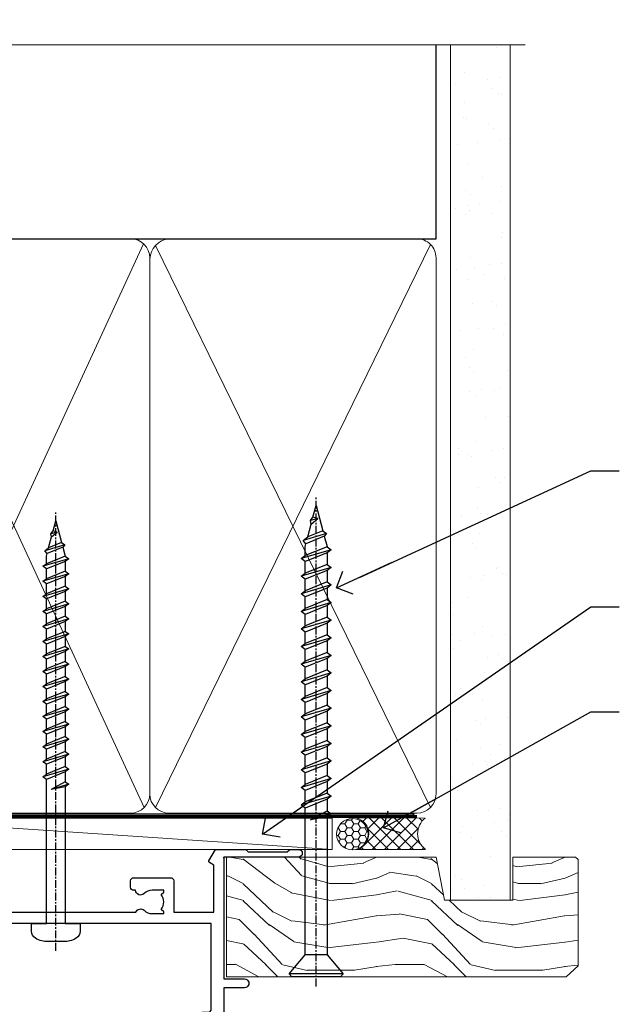
# Model space of a CAD drawing. Units: millimetres. Extents: x -19 to 388919, y -1009 to 1143.
# Drawn here: x 1403 to 1497, y 986 to 1143 of the extents above; entities that cross this region are included whole.
import ezdxf
from ezdxf import colors
from ezdxf.entities.mleader import LeaderData, LeaderLine
from ezdxf.math import Vec2, Vec3

# ---------------------------------------------------------------- set-up
doc = ezdxf.new("R2010")
doc.units = ezdxf.units.MM
doc.linetypes.add('CENTER', pattern=[2, 1.25, -0.25, 0.25, -0.25])
doc.linetypes.add('Dashed', pattern=[564.4444465637206, 282.2222232818604, -282.2222232818602])
doc.layers.add('Aluminium Systems Ltd Joinery Detail', color=7, linetype='Continuous')
doc.layers.add('Aluminium Systems Ltd Notes', color=7, linetype='Continuous')
doc.styles.get("Standard").update_dxf_attribs({"font": 'arial.ttf'})

# ---------------------------------------------------------------- blocks, each defined once
blk = doc.blocks.new('_Open90')
at = {"color": 0, "linetype": 'ByBlock', "lineweight": -2}
for p, q in [((-0.5, 0.5), (0, 0)), ((0, 0), (-2.439666651745029, 0)), ((0, 0), (-0.5, -0.5))]:
    blk.add_line(p, q, dxfattribs=at)
blk = doc.blocks.new('WS10G75Csk')
at = {"linetype": 'CENTER'}
blk.add_line((-3.552713678800501e-15, 1.5), (8.063310919100374e-14, -76.5), dxfattribs=at)
for p, q in [((-4.299999999999986, -0.5), (4.299999999999979, -0.5)), ((-1.750000000000004, -3.538971661115241), (1.749999999999996, -3.538971661115241)), ((-2.399999999999782, -25.95520833333329), (0.8749999999999964, -25.00000000000001)), ((-2.399999999999782, -28.75520833333327), (2.400000000000201, -27.35520833333327)), ((-1.750000000000259, -28.27054350069149), (1.750000000000139, -26.87054350069101)), ((-1.749999999999321, -29.23987316597536), (1.750000000000139, -27.83987316597526)), ((-1.750000000000259, -31.07054350069149), (1.750000000000139, -29.67054350069101)), ((-2.399999999999782, -31.55520833333327), (2.400000000000201, -30.15520833333326)), ((-1.74999999999935, -32.03987316597536), (1.750000000000139, -30.63987316597526)), ((-1.750000000000259, -33.87054350069147), (1.750000000000139, -32.47054350069099)), ((-2.39999999999981, -34.35520833333325), (2.400000000000201, -32.95520833333325)), ((-1.74999999999935, -34.83987316597534), (1.750000000000139, -33.43987316597524)), ((-2.399999999999611, -37.15520833333319), (2.400000000000372, -35.75520833333319)), ((-1.750000000000089, -36.67054350069141), (1.750000000000309, -35.27054350069093)), ((-1.749999999999179, -37.63987316597528), (1.750000000000309, -36.23987316597518)), ((-2.399999999999611, -39.95520833333318), (2.400000000000372, -38.55520833333317)), ((-1.750000000000089, -39.47054350069139), (1.750000000000309, -38.07054350069092)), ((-1.749999999999179, -40.43987316597526), (1.750000000000309, -39.03987316597517)), ((-2.399999999999441, -42.75520833333312), (2.400000000000542, -41.35520833333311)), ((-1.749999999999918, -42.27054350069133), (1.75000000000048, -40.87054350069086)), ((-1.74999999999898, -43.2398731659752), (1.75000000000048, -41.83987316597511)), ((-1.749999999999918, -45.07054350069133), (1.75000000000048, -43.67054350069085)), ((-2.399999999999441, -45.55520833333311), (2.400000000000542, -44.15520833333311)), ((-1.749999999999009, -46.0398731659752), (1.75000000000048, -44.6398731659751)), ((-2.399999999999469, -48.3552083333331), (2.400000000000542, -46.95520833333309)), ((-1.749999999999918, -47.87054350069131), (1.75000000000048, -46.47054350069084)), ((-1.749999999999009, -48.83987316597518), (1.75000000000048, -47.43987316597509)), ((-2.39999999999927, -51.15520833333304), (2.400000000000713, -49.75520833333303)), ((-1.749999999999748, -50.67054350069125), (1.75000000000065, -49.27054350069078)), ((-1.749999999998838, -51.63987316597512), (1.75000000000065, -50.23987316597503)), ((-2.39999999999927, -53.95520833333302), (2.400000000000713, -52.55520833333301)), ((-1.749999999999748, -53.47054350069124), (1.75000000000065, -52.07054350069076)), ((-1.749999999998838, -54.43987316597511), (1.75000000000065, -53.03987316597501)), ((-2.3999999999991, -56.75520833333294), (2.400000000000912, -55.35520833333294)), ((-1.749999999999549, -56.27054350069116), (1.750000000000849, -54.87054350069069)), ((-1.749999999998639, -57.23987316597503), (1.750000000000821, -55.83987316597494)), ((-1.749999999999577, -59.07054350069116), (1.750000000000821, -57.67054350069068)), ((-2.3999999999991, -59.55520833333294), (2.400000000000883, -58.15520833333294)), ((-1.749999999998639, -60.03987316597503), (1.750000000000821, -58.63987316597493)), ((-2.3999999999991, -62.35520833333293), (2.400000000000883, -60.95520833333292)), ((-1.749999999999577, -61.87054350069114), (1.750000000000821, -60.47054350069067)), ((-1.749999999998668, -62.83987316597501), (1.750000000000821, -61.43987316597492)), ((-2.399999999998929, -65.15520833333287), (2.400000000001054, -63.75520833333286)), ((-1.749999999999378, -64.67054350069108), (1.750000000000991, -63.27054350069061)), ((-1.749999999998469, -65.63987316597496), (1.750000000000991, -64.23987316597486)), ((-2.399999999998929, -67.95520833333285), (2.400000000001054, -66.55520833333284)), ((-1.749999999999378, -67.47054350069106), (1.750000000000991, -66.07054350069059)), ((-1.749999999998469, -68.43987316597494), (1.750000000000991, -67.03987316597484)), ((-1.313985900019194, -70.09613786069895), (1.629463898622472, -68.918757941242)), ((-1.668317768355625, -70.54180101577019), (2.077115195077166, -69.44938306810228)), ((-1.079397868451739, -70.9716323133562), (1.338553068846888, -70.00445193843652)), ((-0.2665186709056435, -72.93294294568062), (0.9009437932724573, -72.59243306029533))]:
    blk.add_line(p, q)
blk.add_lwpolyline([(-1.079397868451739, -70.9716323133562), (-1.668317768355625, -70.54180101577019), (-1.313985900019194, -70.09613786069895), (-1.749999999998497, -68.46891108675973), (-1.749999999998497, -68.43987316597473), (-2.39999999999856, -67.95520833333273), (-1.749999999998725, -67.47054350069067), (-1.749999999998668, -65.63987316597479), (-2.39999999999873, -65.15520833333281), (-1.749999999998895, -64.67054350069073), (-1.749999999998668, -62.83987316597479), (-2.39999999999873, -62.35520833333281), (-1.749999999998895, -61.87054350069074), (-1.749999999998838, -60.03987316597487), (-2.399999999998929, -59.55520833333289), (-1.749999999999094, -59.07054350069082), (-1.749999999998838, -57.23987316597488), (-2.399999999998929, -56.75520833333289), (-1.749999999999094, -56.27054350069082), (-1.749999999999009, -54.43987316597494), (-2.3999999999991, -53.95520833333296), (-1.749999999999265, -53.47054350069089), (-1.749999999999009, -51.63987316597496), (-2.3999999999991, -51.15520833333296), (-1.749999999999265, -50.6705435006909), (-1.749999999999208, -48.83987316597502), (-2.39999999999927, -48.35520833333304), (-1.749999999999435, -47.87054350069097), (-1.749999999999179, -46.03987316597503), (-2.39999999999927, -45.55520833333304), (-1.749999999999464, -45.07054350069097), (-1.749999999999378, -43.2398731659751), (-2.399999999999441, -42.75520833333312), (-1.749999999999634, -42.27054350069105), (-1.749999999999378, -40.43987316597511), (-2.399999999999441, -39.95520833333312), (-1.749999999999634, -39.47054350069105), (-1.749999999999577, -37.63987316597517), (-2.399999999999611, -37.15520833333319), (-1.749999999999805, -36.67054350069112), (-1.749999999999549, -34.83987316597518), (-2.399999999999611, -34.3552083333332), (-1.749999999999805, -33.87054350069113), (-1.749999999999748, -32.03987316597525), (-2.399999999999782, -31.55520833333327), (-1.749999999999975, -31.07054350069119), (-1.749999999999748, -29.23987316597525), (-2.399999999999782, -28.75520833333327), (-1.749999999999975, -28.2705435006912), (-1.749999999999719, -26.43987316597527), (-2.399999999999782, -25.95520833333329), (-1.749999999999975, -25.47054350069122), (-1.750000000000004, -3.538971661115241), (-4.299999999999986, -0.5), (-3.880450184411362, 0), (3.880450184411355, 0), (4.299999999999979, -0.5), (1.749999999999996, -3.538971661115241), (1.749999999999968, -26.87054350069107), (2.400000000000031, -27.35520833333332), (1.749999999999968, -27.83987316597531), (1.750000000000139, -29.67054350069101), (2.400000000000201, -30.15520833333326), (1.750000000000139, -30.63987316597525), (1.750000000000139, -32.47054350069099), (2.400000000000201, -32.95520833333325), (1.750000000000139, -33.43987316597524), (1.750000000000309, -35.27054350069094), (2.400000000000372, -35.75520833333319), (1.750000000000309, -36.23987316597518), (1.750000000000309, -38.07054350069092), (2.400000000000372, -38.55520833333317), (1.750000000000309, -39.03987316597516), (1.75000000000048, -40.87054350069086), (2.400000000000542, -41.35520833333311), (1.75000000000048, -41.83987316597511), (1.75000000000048, -43.67054350069084), (2.400000000000542, -44.15520833333309), (1.75000000000048, -44.63987316597508), (1.75000000000065, -46.47054350069079), (2.400000000000713, -46.95520833333303), (1.75000000000065, -47.43987316597503), (1.75000000000065, -49.27054350069076), (2.400000000000713, -49.75520833333302), (1.75000000000065, -50.23987316597501), (1.750000000000849, -52.07054350069072), (2.400000000000912, -52.55520833333296), (1.750000000000849, -53.03987316597495), (1.750000000000849, -54.87054350069069), (2.400000000000912, -55.35520833333294), (1.750000000000849, -55.83987316597494), (1.75000000000102, -57.67054350069064), (2.400000000001082, -58.15520833333288), (1.75000000000102, -58.63987316597488), (1.75000000000102, -60.47054350069061), (2.400000000001082, -60.95520833333286), (1.75000000000102, -61.43987316597484), (1.75000000000119, -63.27054350069055), (2.400000000001253, -63.7552083333328), (1.75000000000119, -64.2398731659748), (1.75000000000119, -66.07054350069053), (2.400000000001253, -66.55520833333279), (1.75000000000119, -67.03987316597478), (1.750000000001332, -68.46891108674984), (1.629463898622472, -68.918757941242), (2.077115195077166, -69.44938306810228), (1.338553068846888, -70.00445193843652), (0.7891405777295937, -72.05488726959922), (0.9009437932724573, -72.59243306029532), (0.4982297479540101, -73.14058126679373), (8.171241461241152e-14, -75.00000000000001)], close=True)
for points in [[(-1.749999999999975, -25.47054350069122), (0.874999999999968, -25.00000000000001), (-1.749999999999719, -26.43987316597527)], [(0.7891405777295937, -72.05488726959922), (-0.2665186709056435, -72.93294294568062), (0.4982297479540101, -73.14058126679373)]]:
    blk.add_lwpolyline(points)
blk = doc.blocks.new('Bevel Back Weatherboard CC AL40 Liner Slider')
at = {"layer": 'Aluminium Systems Ltd Joinery Detail', "lineweight": 5}
h = blk.add_hatch(dxfattribs=at)
h.set_pattern_fill('HONEY', color=256, scale=0.2211125000000359, angle=360, style=0)
h.set_pattern_definition([(0, (-460.8366169564338, -268.0206221862529), (1.053048281250171, 0.6079775633750983), [0.7020321875001139, -1.404064375000228]), (120, (-460.8366169564338, -268.0206221862529), (-1.053048155438884, 0.6079777812866397), [0.7020321875001005, -1.404064375000201]), (59.99999999999994, (-460.8366169564338, -268.0206221862529), (1.258112869470804e-07, 1.215955344661738), [-1.404064375000228, 0.7020321875001139])])
edge = h.paths.add_edge_path()
edge.add_arc((53.72770724074257, 2.930979210762189), 2.5, 180.0000000000001, 360.00000000000006, ccw=False)
edge.add_arc((53.72770724074257, 2.930979210762189), 2.5, 0, 180.0000000000001, ccw=False)
h = blk.add_hatch(dxfattribs=at)
h.set_pattern_fill('NET', color=256, scale=0.4422249999999999, angle=225, style=0)
h.set_pattern_definition([(315, (-1828.295868409686, 4373.742375906605), (-0.9928234407849511, -0.9928234407849515), []), (225, (-1828.295868409686, 4373.742375906605), (-0.9928234407849515, 0.9928234407849511), [])])
edge = h.paths.add_edge_path()
edge.add_line((65.32751122166815, 5.494285773620732), (54.5845744018909, 5.500840232527707))
edge.add_arc((53.7481758750057, 3.035978274642957), 2.602903564714436, 283.05461229937526, 431.25644836746125, ccw=False)
edge.add_line((54.33611891726036, 0.5003462141369255), (65.37212678644869, 0.5003462141369255))
edge.add_arc((67.27627291431168, 3.014526820763194), 3.153866927914105, 128.1626499734255, 232.8610770962096, ccw=False)
h = blk.add_hatch(dxfattribs=at)
h.set_pattern_fill('WOOD-3', color=256, scale=97.5, angle=30, style=0, pattern_type=2)
h.set_pattern_definition([(4.763599999999855, (1699.192061828628, -7279.951223825287), (-330.0000283895876, -29.99974597983758), [3.612479999999934, -357.6353699999937]), (348.6901, (1702.792061828627, -7279.651223825286), (120.0000225669286, -29.99992896484828), [4.58912999999999, -148.3814699999997]), (314.9999999999999, (1707.292061828627, -7280.551223825284), (-2.571759074037346e-14, -30.00000928346856), [3.39411, -39.03228]), (313.1523999999999, (1709.692061828628, -7282.951223825287), (420.0000850164655, -449.9999261252568), [6.579509999999999, -651.37185]), (347.0054000000001, (1714.192061828628, -7287.751223825288), (-270.0000230324819, 59.99992732735068), [4.002509999999999, -396.2474099999998]), (360, (1718.092061828628, -7288.651223825286), (29.99999999999998, -30.00000000000002), [7.5, -22.5]), (9.462299999999802, (1725.592061828628, -7288.651223825286), (-150.0000232108592, -29.99994417607299), [3.649649999999993, -178.8332099999998]), (5.710599999999841, (1699.192061828628, -7288.051223825284), (-269.9999827048756, -30.00003943998852), [3.014969999999939, -298.481309999994]), (360, (1702.192061828628, -7287.751223825288), (29.99999999999998, -30.00000000000002), [4.5, -25.5]), (331.6992, (1706.692061828628, -7287.751223825288), (329.9998535928923, -180.0002662262794), [4.429439999999992, -438.5152499999991]), (307.8749999999999, (1710.592061828628, -7289.851223825285), (-120.0000559467582, 149.9999729816166), [6.841049999999986, -335.2115699999996]), (320.7106, (1714.792061828627, -7295.251223825288), (180.0000191874755, -149.9999889572949), [4.263809999999991, -422.1163199999988]), (353.6598, (1718.092061828628, -7297.951223825287), (239.9999820781927, -30.00004736879101), [5.43324, -266.22831]), (11.88869999999993, (1723.492061828626, -7298.551223825284), (-419.9999190314803, -90.00031605746511), [5.824949999999895, -576.6696899999864]), (6.709799999999822, (1699.192061828628, -7297.351223825285), (270.0000299325391, 29.99981643732063), [5.135159999999997, -508.3820999999998]), (356.6335000000001, (1704.292061828627, -7296.751223825288), (479.999979659061, -30.00032890063527), [5.108819999999897, -505.7727899999908]), (326.3098999999999, (1709.392061828627, -7297.051223825284), (-59.99998673313476, 30.00004003521581), [5.408339999999998, -102.75822]), (312.5103999999999, (1713.892061828627, -7300.051223825284), (299.9997215504042, -330.0002602161362), [4.883640000000001, -483.48096]), (345.0686, (1717.192061828628, -7303.651223825286), (330.0000160477658, -89.99990861934455), [4.657259999999911, -461.0679899999921]), (360, (1721.692061828628, -7304.851223825285), (29.99999999999998, -30.00000000000002), [3.6, -26.4]), (12.99459999999983, (1725.292061828627, -7304.851223825285), (270.0000230324819, 59.99992732735011), [4.002509999999989, -396.2474099999986]), (360, (1708.492061828626, -7274.851223825285), (29.99999999999998, -30.00000000000002), [0, -30]), (136.8475999999999, (1712.692061828628, -7279.351223825285), (449.9999261252561, -420.0000850164663), [6.579509999999987, -651.3718499999991]), (153.4348999999999, (1707.892061828627, -7304.851223825285), (-29.9999747382272, 30.00003928189144), [2.683289999999952, -64.39874999999847]), (171.8698999999999, (1705.492061828626, -7303.651223825286), (-179.9999932938336, 29.9999806744664), [4.242629999999995, -207.8893799999997]), (203.1985999999999, (1701.292061828627, -7303.051223825284), (-149.9999919200123, -60.0000397579455), [2.284739999999953, -226.188449999996]), (333.4349, (1712.692061828628, -7279.351223825285), (29.99997473822721, -30.00003928189144), [3.354089999999999, -63.72794999999999]), (353.2901999999999, (1715.692061828628, -7280.851223825285), (-270.0000299325392, 29.99981643732119), [5.135160000000001, -508.3821000000002]), (10.12469999999983, (1720.792061828627, -7281.451223825287), (509.9999636894718, 90.00025765850872), [8.53286999999999, -844.7548799999988]), (10.30479999999976, (1699.192061828628, -7276.651223825286), (180.0000288254371, 29.99984626607957), [3.354089999999941, -332.0560799999942]), (344.4759, (1702.492061828626, -7276.051223825284), (-330.0000307388759, 89.9999333281685), [5.604449999999995, -554.8417799999994]), (317.1211, (1707.892061828627, -7277.551223825284), (-390.0000237882239, 359.9999925974296), [5.731499999999914, -567.4176899999891]), (325.3047999999999, (1712.092061828628, -7281.451223825287), (299.9998277696255, -210.0002582878339), [4.743419999999995, -469.5982199999993]), (350.5377, (1715.992061828626, -7284.151223825286), (150.0000232108592, -29.99994417607319), [5.474489999999999, -177.0084]), (6.581899999999876, (1721.392061828627, -7285.051223825284), (-510.0000431378999, -59.99960101098873), [7.851749999999992, -777.323399999999]), (8.130099999999914, (1699.192061828628, -7284.151223825286), (-179.9999932938336, -29.99998067446633), [4.242629999999995, -207.8893799999997]), (348.6901, (1703.392061828627, -7283.551223825284), (120.0000225669286, -29.99992896484828), [4.58912999999999, -148.3814699999997]), (317.4895999999999, (1707.892061828627, -7284.451223825287), (-330.0002602161358, 299.9997215504045), [4.88364, -483.4809599999999]), (314.9999999999999, (1711.492061828626, -7287.751223825288), (-2.571759074037346e-14, -30.00000928346856), [5.51544, -36.91098]), (342.646, (1715.392061828627, -7291.651223825286), (-390.0000605729049, 119.9998350677739), [5.0289299999999, -497.8627199999911]), (3.36649999999979, (1720.192061828628, -7293.151223825286), (-479.999979659061, -30.00032890063408), [5.108819999999992, -505.772789999999]), (17.10269999999992, (1725.292061828627, -7292.851223825285), (300.0000519287099, 89.99986480290866), [4.080449999999997, -403.9636799999997]), (8.746199999999835, (1699.192061828628, -7291.651223825286), (209.9999800906905, 30.00012591172573), [3.945869999999938, -390.6425099999921]), (345.0686, (1703.092061828628, -7291.051223825284), (330.0000160477658, -89.99990861934455), [4.657259999999911, -461.0679899999921]), (327.9946, (1707.592061828628, -7292.251223825288), (-149.9999683436264, 90.00003316133096), [5.66039999999999, -277.3590599999995]), (310.1009, (1712.392061828627, -7295.251223825288), (-329.9999417935546, 390.0000578863893), [7.451849999999999, -737.7326999999999]), (344.0546, (1717.192061828628, -7300.951223825287), (-120.0000037995646, 29.99999667889148), [4.368060000000001, -214.03524]), (6.008999999999934, (1721.392061828627, -7302.151223825286), (299.9999925271812, 29.99997952445511), [5.731499999999913, -567.4176899999889]), (23.19859999999989, (1727.092061828628, -7301.551223825284), (149.9999919200123, 60.00003975794553), [2.284739999999998, -226.1884499999997]), (9.462299999999802, (1699.192061828628, -7300.651223825286), (-150.0000232108592, -29.99994417607299), [3.649649999999993, -178.8332099999998]), (349.9919999999998, (1702.792061828627, -7300.051223825284), (329.9999866372434, -60.00010416469978), [5.178809999999987, -512.7014999999984]), (322.5946, (1707.892061828627, -7300.951223825287), (389.999773949401, -300.000298578452), [6.42026999999999, -635.6077499999994]), (330.9453999999999, (1712.992061828626, -7274.851223825285), (210.0000115370904, -120.0000008159786), [3.08868, -305.78022]), (349.2156999999999, (1715.692061828628, -7276.351223825285), (-479.999985110828, 90.00001649037986), [6.41327999999999, -634.9134899999992]), (7.124999999999836, (1721.992061828626, -7277.551223825284), (-210.0000113953586, -29.99994845681882), [7.256039999999998, -234.6117])])
h.paths.add_polyline_path([(89.67867697128054, -18.01372293903432), (87.79933900044284, -19.78071054938619), (33.70792302904783, -19.78071054938175), (33.70792302905556, -0.6999980020403882), (67.09432420979715, -0.6999980020436851), (68.42678321619655, -7.572788960219896), (79.30396074867326, -7.572788960219896), (79.30396074867326, -0.6999980020436851), (89.24133550150304, -0.6999980020436851), (89.67867697127872, -1.116391441543783)])
blk.add_line((-24.05289995627254, 5.500840232532369, 1.000000000000014), (50.52873724925144, 0.5003462141369255, 1.000000000000028), dxfattribs=at)
at = {"layer": 'Aluminium Systems Ltd Joinery Detail'}
blk.add_line((33.2559928530809, -0.9104939282158284, 1.000000000000014), (33.25599285308499, -0.6999980020405019), dxfattribs=at)
at = {"layer": 'Aluminium Systems Ltd Joinery Detail', "lineweight": 5, "elevation": 1.000000000000028}
for points in [[(-24.05289995627254, 5.500840232532369), (50.52873724924325, 5.500840232527707), (50.52873724925144, 0.5003462141369255), (-24.05289995627709, 0.5003462141415866)], [(89.24133550150304, -0.6999980020436851), (79.30396074867326, -0.6999980020436851), (79.30396074867326, -7.572788960219896), (68.42678321619655, -7.572788960219896), (67.09432420979715, -0.6999980020436851), (33.7079230290517, -0.6999980020402745), (33.7079230290517, -19.78071054938187), (87.79933900044284, -19.78071054938619), (89.67867697128054, -18.01372293903432), (89.67867697127872, -1.116391441543783)]]:
    blk.add_lwpolyline(points, close=True, dxfattribs=at)
blk.add_lwpolyline([(54.31076829781364, 5.505984466642303), (65.32751122166815, 5.494285773620732, 0.4915106188759529), (65.37212678644869, 0.5003462141369255), (54.33611891726036, 0.5003462141369255, 0.8101017670941715)], format="xyb", close=True, dxfattribs=at)
at = {"layer": 'Aluminium Systems Ltd Joinery Detail', "lineweight": 5, "ltscale": 0.12}
blk.add_circle((53.72770724074257, 2.930979210762189, 1.000000000000028), 2.5, dxfattribs=at)
at = {"layer": 'Aluminium Systems Ltd Joinery Detail', "rotation": 180}
blk.add_blockref('WS10G75Csk', (47.95098081416404, -19.77917742228601), dxfattribs=at)
blk = doc.blocks.new('A762-21692')
at = {"flags": 128}
for points in [[(118.6660321712984, 18.99999963917002), (123.4171758934094, 18.99999963917047, 0.1989123673788268), (123.5585972496458, 19.05857828293255), (123.9000179999834, 19.39999903326974), (130.1000049999834, 19.39999903326974), (130.4414263865507, 19.05857850025534, 0.1989120425159821), (130.5828475660123, 19.0000000332701), (131.8999999999828, 19.00000003326862, 0.9999999999999999), (131.8999999999828, 20.19999803326867), (119.9999989999828, 20.19999803326867), (119.9999989999846, 39.59999803327013), (123.2999979571864, 39.59999803327007, 0.9999999999999999), (123.299997957187, 41.00000011886571), (119.9999990000126, 41.00000011886696), (119.9999990000144, 68.49999963927984, 0.414213562373095), (119.4999990000144, 68.99999963927984), (116.5000000000166, 68.99999963927984, 0.414213562373095), (116.0000000000166, 68.49999963927984), (116.0000000000166, 66.90000363927992, 0.9999999999999999), (116.9999980000159, 66.90000363927992), (116.9999980000159, 68.00000163927778), (118.4999990000144, 68.00000163927778), (118.4999990000126, 60.3000166392785), (116.9999980000159, 60.3000166392785), (116.9999980000159, 61.40001363927966, 0.9999999999999999), (115.9999980000159, 61.40001363927966), (115.999998000018, 58.15137249369671, 1.001507643109843), (116.8999959574185, 58.15001663927977), (116.8999959574087, 58.90001663928068), (118.4999990000126, 58.90001663928068), (118.4999990000126, 45.90000704260181), (116.8999959574087, 45.90000704260181), (116.899995957418, 46.65000704260545, 1.001507643109857), (115.9999980000257, 46.64865118818123), (115.9999980000141, 45.40000704260181, 0.4142135623736278), (116.4999980000141, 44.9000070426009), (117.4999990000108, 44.90000704260272, -0.4142135623735279), (117.9999990000115, 44.40000704260272), (117.9999990000097, 30.79999963927547), (68.50000000001967, 30.79999963927549), (68.50000000002018, 44.90000704260365), (70.500000000022, 44.90000704260171, 0.4142135623741606), (71.00000000002211, 45.40000704260365), (71.00000000001586, 46.64865118818125, 1.001507643109851), (70.1000020426199, 46.65000704260547), (70.10000204262923, 45.90000704260183), (68.50000000001836, 45.90000704260183), (68.50000000001836, 58.90001663928069), (70.10000204262559, 58.90001663928069), (70.10000204261945, 58.15001663927978, 1.001507643110861), (71.00000000001631, 58.15137249369582), (71.00000000001654, 61.40001363927877, 0.9999999999999999), (70.00000000001654, 61.40001363927877), (70.00000000001654, 60.30001663927851), (68.50000000001836, 60.30001663927851), (68.50000000001654, 68.0000016392778), (70.00000000001654, 68.0000016392778), (70.00000000001677, 66.90000463927936, 0.9999999999999999), (71.00000000001631, 66.90000463927936), (71.00000000001654, 68.49999963926984, 0.414213562373095), (70.50000000001654, 68.99999963926984), (37.00000000010203, 68.99999963926984, 0.414213562373095), (36.50000000010203, 68.49999963926984), (36.50000000010203, 67.19999963927421, 0.9999999999999999), (37.40000000009621, 67.19999963927421), (37.40000000009621, 67.99999963926984), (38.90000000009621, 67.99999963926984), (38.90000000009621, 62.49999963926984), (37.40000000009621, 62.49999963926984), (37.40000000009621, 63.29999963927276, 0.9999999999999999), (36.50000000010203, 63.29999963927276), (36.50000000010203, 61.99999963926984, 0.414213562373095), (37.00000000010203, 61.49999963926984), (38.90000000009621, 61.49999963926984), (38.90000000009621, 53.79999963927276), (36.90000000010349, 53.79999963927276, 0.9999999999999999), (36.90000000010349, 52.99999963926984), (38.90000000009621, 52.99999963926984), (38.90000000009621, 49.99999963926984), (28.28867540872324, 49.99999963926905, 0.267949192432259), (27.85566270683057, 49.74999963926973), (26.55662460115144, 47.49999963926984), (22.00000027412915, 47.49999963926986), (22.00000027412915, 48.99999963926986), (23.50000027412915, 48.99999963926986, 0.9999999999999999), (23.50000027412915, 49.99999963926986), (0.5000000000147224, 49.99999963926986, 0.414213562373095), (1.472244548494928e-11, 49.49999963926986), (1.56319401867222e-13, 0.5000000000000178, 0.4142135623730617), (0.5000000000001563, 1.77635683940025e-14), (6.39999999999911, 2.451372438372346e-13, 0.414213562373095), (6.89999999999911, 0.5000000000002451), (6.89999999999911, 3.84999999999879, 0.1952598447288612), (5.923584905658956, 6.254969379115455, 0.9999999999999999), (4.776415094338674, 5.139621261263773, -0.1952598447288648), (5.299999999999088, 3.84999999999879), (5.299999999999088, 2.000000000000245), (5.002334317677921, 2.000000000000245), (4.639157077919762, 2.43281778022892, -0.3639702342664413), (2.260842922080244, 2.432817780229829), (1.897665682321346, 2.000000000000245), (1.600000000000179, 2.000000000000245), (1.600000000000293, 3.84999999999879, -0.1952598447288679), (2.123584905662469, 5.139621261263773, 0.6408245487452099), (1.599998588845025, 6.495731379691978), (1.599998588854014, 19.46078016422895), (2.373203669605395, 20.80001064876878, 0.4142135623690321), (2.299998588845703, 21.07321572952539), (1.599998588852195, 21.47736091795948), (1.599998588855833, 29.00001072535021), (7.949999999998504, 29.00001072535118), (7.949999999998731, 24.00001072534635, 0.4142135623720295), (8.449999999996685, 23.50001072534657), (14.34999999999598, 23.50001072534987, 0.4142135623730784), (14.84999999999575, 24.00001072534998), (14.84999999999575, 25.00001072534998, 0.414213562373095), (14.34999999999575, 25.50001072534998), (14.04573129132171, 25.50001072534919, 0.6408239254472202), (12.68962126126217, 26.02359563101142, -0.1952598447288604), (11.39999999999718, 25.50001072535089), (9.54999999999864, 25.50001072535089), (9.54999999999864, 25.79767640767206), (9.982817780227315, 26.16085364743028, -0.3639702342664486), (9.982817780228281, 28.53916780326974), (9.54999999999864, 28.90234504302864), (9.54999999999864, 29.2000107253498), (11.39999999999718, 29.20001072534975, -0.1952598447288628), (12.68962126126217, 28.67642581968757, 0.5542191990959308), (14.00722952786787, 29.00001072535203), (38.59999999999449, 29.00001072535202), (38.59999999999449, 21.59281988573867), (37.69999999999725, 21.07320464347038, 0.4142135623809478), (37.62679491924449, 20.79999956271002), (38.66602541381961, 18.99999954531836), (39.50000005514191, 18.99999963730102, 0.4142135300680742), (39.99999999999379, 19.49999963730102), (39.99999999999379, 29.00001072535202), (56.54999999999853, 29.00001072535759), (56.5499999999987, 24.00001072534633, 0.4142135623720295), (57.04999999999666, 23.50001072534656), (62.94999999999601, 23.50001072534986, 0.414213562373095), (63.44999999999573, 24.00001072534997), (63.44999999999573, 25.00001072534997, 0.414213562373095), (62.94999999999573, 25.50001072534997), (62.64573129132174, 25.50001072534917, 0.6408239254472202), (61.2896212612622, 26.02359563101141, -0.1952598447288604), (59.99999999999721, 25.50001072535088), (58.14999999999867, 25.50001072535088), (58.14999999999867, 25.79767640767205), (58.58281778022734, 26.16085364743026, -0.3639702342664486), (58.58281778022831, 28.53916780326972), (58.14999999999867, 28.90234504302862), (58.14999999999867, 29.20001072534979), (59.99999999999721, 29.20001072534973, -0.1952598447288628), (61.2896212612622, 28.67642581968756, 0.5542192105843267), (62.6072295366568, 29.00001075206774), (79.99999899998352, 29.00001036250194), (79.9999989999835, 19.49999963729374, 0.4142135300680742), (80.49999894483538, 18.99999963729374), (81.33397358615763, 18.99999954531109), (82.37320408073411, 20.79999956270195, 0.4142135623810405), (82.299998999978, 21.07320464346174), (81.39999899998276, 21.59281988573173), (81.39999899998276, 29.00001072534474), (105.992770472128, 29.00001072534745, 0.5542191990939959), (107.3103787387322, 28.67642581968754, -0.1952598447288625), (108.5999999999972, 29.20001072534801), (110.4499999999957, 29.20001072534977), (110.4499999999957, 28.90234504302861), (110.0171822197661, 28.53916780326971, -0.3639702342664353), (110.017182219767, 26.16085364743025), (110.4499999999957, 25.79767640767203), (110.4499999999957, 25.50001072535087), (108.5999999999972, 25.50001072535087, -0.1952598447288625), (107.3103787387322, 26.02359563101139, 0.6408239254472079), (105.9542687086726, 25.50001072534916), (105.6499999999993, 25.50001072534961, 0.4142135623730784), (105.1499999999987, 25.00001072534996), (105.1499999999987, 24.00001072534996, 0.414213562373095), (105.6499999999987, 23.50001072534996), (111.5499999999956, 23.50001072534677, 0.4142135623720462), (112.0499999999957, 24.00001072534632), (112.0499999999958, 29.00001072534751), (118.4000004111199, 29.00001072534655), (118.4000004111235, 21.4773609179549), (117.7000004111301, 21.07321572952263, 0.4142135623694759), (117.6267953303742, 20.8000106487658), (118.6660257706912, 19.00001072534655)], [(2.864083313016323, 44.59485113304233), (1.600000000017218, 44.80001784038087), (1.600000000017218, 48.39999963926938), (20.40000027413126, 48.39999963926938), (20.40000027413126, 47.4999996392694, 0.414213562373095), (22.00000027413128, 45.89999963926938), (26.55662460115357, 45.89999963926937, 0.2679491924308902), (27.94226524720798, 46.69999963926819), (28.92376070483252, 48.39999963926857), (38.90000000009846, 48.39999963926937, 0.4142135623730742), (40.50000000009837, 49.99999963926939), (40.50000000009837, 67.39999963926937), (66.90000000002013, 67.39999963926937), (66.90000000002013, 44.80001784038177), (65.63591668702114, 44.59485113304231, 1.00450019260716), (65.76762634978186, 43.80577593899181), (66.90000000001825, 44.00001784038523), (66.90000000002223, 37.74641890134376, 0.5773502691895758), (66.90000000002263, 37.05359857831627), (66.90000000002672, 30.79999963927503), (1.600000000017218, 30.79999963927505), (1.600000000017218, 44.00001784038615), (2.732373650255482, 43.80577593899183, 1.004500192607019)]]:
    blk.add_lwpolyline(points, format="xyb", close=True, dxfattribs=at)
blk = doc.blocks.new('WS8G75Pan')
at = {"linetype": 'CENTER'}
blk.add_line((-1.998401444325282e-15, 4.318749779999991), (4.626756292437695e-14, -65.56249499999996), dxfattribs=at)
for p, q in [((-1.494791550000003, 0), (1.494791549999948, 0)), ((-2.049999839999838, -22.17007205437492), (0.7473957749999725, -21.35416499999997)), ((-1.494791549999444, -22.58405656661239), (0.7473957749999725, -21.35416499999997)), ((-1.494791550000221, -21.75608754213772), (0.7473957749999725, -21.35416499999997)), ((-2.049999839999838, -24.56173853437491), (2.049999840000147, -23.3659052943749)), ((-1.494791550000221, -24.14775402213771), (1.494791550000094, -22.9519207821373)), ((-1.494791549999444, -24.97572304661237), (1.494791550000094, -23.77988980661229)), ((-2.049999839999862, -26.95340501437491), (2.049999840000147, -25.7575717743749)), ((-1.494791550000246, -26.53942050213771), (1.494791550000094, -25.3435872621373)), ((-1.494791549999469, -27.36738952661237), (1.494791550000094, -26.17155628661229)), ((-2.049999839999862, -29.34507149437489), (2.049999840000147, -28.14923825437489)), ((-1.494791550000246, -28.93108698213769), (1.494791550000094, -27.73525374213729)), ((-1.494791549999469, -29.75905600661235), (1.494791550000094, -28.56322276661227)), ((-2.049999839999692, -31.73673797437484), (2.049999840000293, -30.54090473437484)), ((-1.4947915500001, -31.32275346213764), (1.49479155000024, -30.12692022213723)), ((-1.494791549999299, -32.1507224866123), (1.49479155000024, -30.95488924661222)), ((-1.4947915500001, -33.71441994213762), (1.49479155000024, -32.51858670213721)), ((-2.049999839999692, -34.12840445437482), (2.049999840000293, -32.93257121437482)), ((-1.494791549999299, -34.54238896661229), (1.49479155000024, -33.3465557266122)), ((-2.049999839999546, -36.52007093437477), (2.049999840000439, -35.32423769437477)), ((-1.49479154999993, -36.10608642213757), (1.494791550000385, -34.91025318213717)), ((-1.494791549999153, -36.93405544661223), (1.494791550000385, -35.73822220661215)), ((-1.494791549999954, -38.49775290213757), (1.494791550000385, -37.30191966213716)), ((-2.04999983999957, -38.91173741437477), (2.049999840000439, -37.71590417437476)), ((-1.494791549999178, -39.32572192661223), (1.494791550000385, -38.12988868661215)), ((-2.04999983999957, -41.30340389437475), (2.049999840000439, -40.10757065437475)), ((-1.494791549999954, -40.88941938213755), (1.494791550000385, -39.69358614213715)), ((-1.494791549999178, -41.71738840661222), (1.494791550000385, -40.52155516661213)), ((-1.494791549999809, -43.2810858621375), (1.494791550000531, -42.0852526221371)), ((-2.049999839999401, -43.6950703743747), (2.049999840000584, -42.4992371343747)), ((-1.494791549999007, -44.10905488661216), (1.494791550000531, -42.91322164661208)), ((-2.049999839999401, -46.08673685437468), (2.049999840000584, -44.89090361437469)), ((-1.494791549999809, -45.67275234213749), (1.494791550000531, -44.47691910213708)), ((-1.494791549999007, -46.50072136661215), (1.494791550000531, -45.30488812661206)), ((-1.494791549999639, -48.06441882213743), (1.494791550000701, -46.86858558213702)), ((-2.049999839999255, -48.47840333437463), (2.049999840000754, -47.28257009437462)), ((-1.494791549998862, -48.89238784661209), (1.494791550000677, -47.696554606612)), ((-2.049999839999255, -50.87006981437462), (2.04999984000073, -49.67423657437462)), ((-1.494791549999639, -50.45608530213742), (1.494791550000677, -49.26025206213701)), ((-1.494791549998862, -51.28405432661209), (1.494791550000677, -50.088221086612)), ((-1.494791549999639, -52.84775178213741), (1.494791550000677, -51.651918542137)), ((-2.049999839999255, -53.26173629437461), (2.04999984000073, -52.0659030543746)), ((-1.494791549998862, -53.67572080661207), (1.494791550000677, -52.47988756661199)), ((-2.04999983999911, -55.65340277437456), (2.049999840000876, -54.45756953437455)), ((-1.494791549999493, -55.23941826213736), (1.494791550000822, -54.04358502213695)), ((-1.494791549998716, -56.06738728661202), (1.494791550000822, -54.87155404661193)), ((-2.04999983999911, -58.04506925437454), (2.049999840000876, -56.84923601437453)), ((-1.494791549999493, -57.63108474213734), (1.494791550000822, -56.43525150213694)), ((-1.494791549998716, -58.45905376661201), (1.494791550000822, -57.26322052661192)), ((-1.425021315915936, -60.25445033151692), (1.774202423987375, -59.32134340737845)), ((-1.122362868667359, -59.87377974960445), (1.391833638109077, -58.86810114689364)), ((-0.9219856073426935, -60.62159786954955), (1.143347323736488, -59.79546469711769)), ((-0.2276513469640168, -62.29688390390596), (0.7695560966906133, -62.00603173284001))]:
    blk.add_line(p, q)
blk.add_lwpolyline([(-1.494791550000003, 0), (-3.886458030000012, 0), (-3.886458030000012, 1.209441138255948, -0.2694477011433205), (-3.239620007948686, 2.322600100564409, -0.05750947552296399), (-2.241471283772128, 2.748281615151975, -0.07218085631326594), (-1.755878399918986, 2.818749779999997), (1.755878399919126, 2.818749779999985, -0.07218085631328257), (2.241471283772389, 2.748281615151927, -0.05750947552294939), (3.239620007948704, 2.322600100564433, -0.26944770114332), (3.886458030000006, 1.209441138255948), (3.886458030000006, 0), (1.494791549999948, 0), (1.494791549999948, -22.95192078213735), (2.049999840000002, -23.36590529437495), (1.494791549999948, -23.77988980661232), (1.494791550000094, -25.3435872621373), (2.049999840000147, -25.7575717743749), (1.494791550000094, -26.17155628661228), (1.494791550000094, -27.73525374213729), (2.049999840000147, -28.14923825437489), (1.494791550000094, -28.56322276661227), (1.49479155000024, -30.12692022213724), (2.049999840000293, -30.54090473437484), (1.49479155000024, -30.95488924661222), (1.49479155000024, -32.51858670213721), (2.049999840000293, -32.93257121437482), (1.49479155000024, -33.34655572661219), (1.494791550000385, -34.91025318213717), (2.049999840000439, -35.32423769437477), (1.494791550000385, -35.73822220661215), (1.494791550000385, -37.30191966213715), (2.049999840000439, -37.71590417437475), (1.494791550000385, -38.12988868661213), (1.494791550000531, -39.69358614213711), (2.049999840000608, -40.1075706543747), (1.494791550000531, -40.52155516661208), (1.494791550000531, -42.08525262213708), (2.049999840000584, -42.49923713437469), (1.494791550000531, -42.91322164661207), (1.494791550000701, -44.47691910213705), (2.049999840000754, -44.89090361437464), (1.494791550000701, -45.30488812661202), (1.494791550000701, -46.86858558213702), (2.049999840000754, -47.28257009437462), (1.494791550000701, -47.696554606612), (1.494791550000846, -49.26025206213698), (2.0499998400009, -49.67423657437457), (1.494791550000846, -50.08822108661195), (1.494791550000846, -51.65191854213695), (2.0499998400009, -52.06590305437455), (1.494791550000846, -52.47988756661192), (1.494791550000992, -54.0435850221369), (2.049999840001045, -54.4575695343745), (1.494791550000992, -54.87155404661188), (1.494791550000992, -56.43525150213689), (2.049999840001045, -56.84923601437449), (1.494791550000992, -57.26322052661187), (1.494791550001114, -58.48385698867137), (1.391833638109077, -58.86810114689364), (1.774202423987375, -59.32134340737845), (1.143347323736488, -59.79546469711769), (0.6740575242012983, -61.54687807245681), (0.7695560966906375, -62.00603173284), (0.4255712098287094, -62.47424162268085), (4.544513103610371e-14, -64.06249499999996), (-0.9219856073426935, -60.62159786954955), (-1.425021315915936, -60.25445033151692), (-1.122362868667359, -59.87377974960445), (-1.494791549998741, -58.48385698867982), (-1.494791549998741, -58.45905376661182), (-2.049999839998794, -58.04506925437445), (-1.494791549998935, -57.631084742137), (-1.494791549998886, -56.06738728661188), (-2.049999839998939, -55.65340277437451), (-1.49479154999908, -55.23941826213705), (-1.494791549998886, -53.67572080661188), (-2.049999839998939, -53.26173629437451), (-1.494791549999105, -52.84775178213707), (-1.494791549999032, -51.28405432661194), (-2.049999839999085, -50.87006981437457), (-1.49479154999925, -50.45608530213713), (-1.494791549999032, -48.89238784661196), (-2.049999839999085, -48.47840333437458), (-1.49479154999925, -48.06441882213714), (-1.494791549999202, -46.50072136661201), (-2.049999839999255, -46.08673685437464), (-1.494791549999396, -45.67275234213719), (-1.494791549999178, -44.10905488661202), (-2.049999839999255, -43.69507037437464), (-1.494791549999396, -43.2810858621372), (-1.494791549999347, -41.71738840661207), (-2.049999839999401, -41.3034038943747), (-1.494791549999542, -40.88941938213726), (-1.494791549999347, -39.32572192661208), (-2.049999839999401, -38.91173741437471), (-1.494791549999542, -38.49775290213726), (-1.494791549999493, -36.93405544661214), (-2.049999839999546, -36.52007093437477), (-1.494791549999687, -36.10608642213733), (-1.494791549999493, -34.54238896661215), (-2.049999839999546, -34.12840445437477), (-1.494791549999712, -33.71441994213733), (-1.494791549999639, -32.15072248661221), (-2.049999839999692, -31.73673797437484), (-1.494791549999857, -31.3227534621374), (-1.494791549999639, -29.75905600661222), (-2.049999839999692, -29.34507149437484), (-1.494791549999857, -28.9310869821374), (-1.494791549999784, -27.36738952661228), (-2.049999839999838, -26.95340501437491), (-1.494791550000003, -26.53942050213746), (-1.494791549999784, -24.97572304661228), (-2.049999839999838, -24.56173853437491), (-1.494791550000003, -24.14775402213747), (-1.494791549999784, -22.5840565666123), (-2.049999839999838, -22.17007205437492), (-1.494791550000003, -21.75608754213748), (-1.494791550000003, 4.85722573273506e-14)], format="xyb", close=True)
for points in [[(-1.494791550000003, 0), (-2.637394075508348, 0)], [(0.6740575242012983, -61.54687807245681), (-0.2276513469640168, -62.29688390390596), (0.4255712098287094, -62.47424162268085)]]:
    blk.add_lwpolyline(points)
blk = doc.blocks.new('AL40 Sliding Window Head')
at = {"layer": 'Aluminium Systems Ltd Joinery Detail', "rotation": 180}
blk.add_blockref('WS8G75Pan', (-26.749999499968, -10.60000160600703), dxfattribs=at)
at = {"layer": 'Aluminium Systems Ltd Joinery Detail', "extrusion": (0, 0, -1), "zscale": -1, "rotation": 180}
blk.add_blockref('A762-21692', (119.9999989999824, 20.19999803326846), dxfattribs=at)
blk = doc.blocks.new('90mm Framing Head CC')
at = {"layer": 'Aluminium Systems Ltd Joinery Detail'}
h = blk.add_hatch(dxfattribs=at)
h.set_pattern_fill('AR-SAND', color=0, scale=0.15)
h.set_pattern_definition([(37.50000000000001, (61.66049999999956, 88.74500000000046), (-0.2400046943976069, 7.341198559940135), [0, -5.791200000000001, 0, -6.476999999999999, 0, -6.191249999999999]), (7.499999999999991, (61.66049999999956, 88.74500000000046), (6.74284924707004, 10.75237650852531), [0, -3.124199999999989, 0, -5.219699999999978, 0, -2.000249999999989]), (327.5, (56.97419999999948, 88.74500000000046), (11.86488555362187, 0.02155777017818536), [0, -1.905, 0, -6.858, 0, -8.9535]), (317.5, (56.97419999999948, 88.74500000000046), (11.45334678708446, 3.343939848858243), [0, -0.9524999999999999, 0, -4.495799999999999, 0, -5.1435])])
h.paths.add_polyline_path([(180.6136284965058, 88.77083214757897), (171.1136391138482, 88.77083214757897), (171.1136391138488, -47.32775725855242), (180.6136284965063, -47.32775725855242)])
at = {"layer": 'Aluminium Systems Ltd Joinery Detail', "color": 0, "linetype": 'Dashed'}
blk.add_line((79.90702482397342, 57.89869373908152), (79.9070248239733, 87.85823313036201), dxfattribs=at)
at = {"layer": 'Aluminium Systems Ltd Joinery Detail', "color": 0}
for p, q in [((168.8134264280377, 57.89869373908152), (168.8134264280376, 88.77083214757897)), ((79.90872482396975, 57.89869373908152), (168.8134264280374, 57.89869373908152))]:
    blk.add_line(p, q, dxfattribs=at)
at = {"layer": 'Aluminium Systems Ltd Joinery Detail', "color": 0, "lineweight": 5}
for p, q in [((80.79699455334861, -32.57602347560749), (122.244289406273, 57.10360253296733)), ((80.79699455334861, 57.00872400970513), (122.3435558966332, -32.5760234756093)), ((124.1251953553808, -32.57602347560749), (167.9234566986624, 57.00872400970741)), ((124.156780866489, 56.83465201547335), (167.9234566986624, -32.57602347560749))]:
    blk.add_line(p, q, dxfattribs=at)
at = {"layer": 'Aluminium Systems Ltd Joinery Detail', "color": 0, "linetype": 'Continuous', "lineweight": 5, "ltscale": 0.12}
blk.add_lwpolyline([(182.9879480272294, 88.77083214757897), (90.07936763175945, 88.77083214757897), (89.17565722327396, 85.33692842854236), (87.90906395990584, 92.75495333630408), (86.87170076539456, 88.77083214757897), (12.7762905931898, 88.77083214757897)], dxfattribs=at)
at = {"layer": 'Aluminium Systems Ltd Joinery Detail', "color": 0, "linetype": 'Dashed', "lineweight": 5, "ltscale": 0.01, "const_width": 0.25, "elevation": 0.25}
blk.add_lwpolyline([(79.76741611105064, 88.09570524321919), (79.76838801660631, -30.42770456154437, 0.4175702237706115), (82.91930208207407, -33.61188268707599), (165.3356062361571, -33.6039375219865, 0.8591327104487766), (165.4728671864981, -33.94403179512517, 0.00905533045714731)], format="xyb", dxfattribs=at)
at = {"layer": 'Aluminium Systems Ltd Joinery Detail', "color": 0, "lineweight": 5, "elevation": 1.000000000000014}
blk.add_lwpolyline([(171.1136391138482, 88.77083214757897), (171.1136391138488, -47.32775725855242), (180.6136284965063, -47.32775725855242), (180.6136284965058, 88.77083214757897)], dxfattribs=at)
at = {"layer": 'Aluminium Systems Ltd Joinery Detail', "color": 0, "linetype": 'CENTER', "lineweight": 5, "ltscale": 3, "const_width": 0.5, "elevation": 0.5}
blk.add_lwpolyline([(79.36830193081079, 82.75883188046976), (79.36883064616336, -30.42744648484802, 0.4209157528546889), (82.93271877258235, -33.99656746675862), (165.7748797079018, -33.99656746675862)], format="xyb", dxfattribs=at)
at = {"layer": 'Aluminium Systems Ltd Joinery Detail', "color": 0, "lineweight": 5}
blk.add_lwpolyline([(79.90702482397336, -28.31915385572245), (79.90702482397336, 54.86014701894567, -0.4142135623730941), (82.9455715441083, 57.89869373908152), (120.1949789058728, 57.89869373908152, -0.4142135623730958), (123.2335256260087, 54.86014701894567), (123.2335256260087, -28.31915385572245), (123.2335256260082, -30.42744648484802, -0.4142135623730958), (120.1949789058728, -33.46599320498387), (82.9455715441083, -33.46599320498387, -0.4142135623730941), (79.9070248239729, -30.42744648484802)], format="xyb", close=True, dxfattribs=at)
for points in [[(168.8134264280378, -28.5274391957231), (168.8134264280377, 54.86014701894703, 0.4142135623732923), (165.774879707902, 57.89869373908152), (126.2737723461404, 57.89869373908152, 0.3681854241386793), (123.2352256260055, 54.65186167894592), (123.2352256260055, -28.5274391957231)], [(168.8134264280378, 52.7518543898201), (168.8134264280378, -30.42744648484802, -0.4142135623730958), (165.7748797079024, -33.46599320498387), (126.2737723461409, -33.46599320498387, -0.4142135623730941), (123.2352256260055, -30.42744648484802), (123.2352256260055, 52.75185438982101)]]:
    blk.add_lwpolyline(points, format="xyb", dxfattribs=at)
blk = doc.blocks.new('Liner Head Text AL40')
at = {"layer": 'Aluminium Systems Ltd Notes', "color": 3, "lineweight": 5, "ltscale": 0.12}
ml = blk.add_multileader_mtext('Standard', dxfattribs=at)
ml.set_content('FIXINGS 150 FROM CORNERS AND 450 CENTRES', color=3)
ml.set_leader_properties(color=8)
ml.set_arrow_properties(name='OPEN90')
ml.build(insert=Vec2(0, 0))
ml.multileader.update_dxf_attribs({"text_left_attachment_type": 2, "text_right_attachment_type": 2})
ctx = ml.context
ctx.base_point, ctx.plane_origin = Vec3(14.19518965898476, 72.99658405795572, -1.000000000000014), Vec3(-210.3718602345575, -58.0415211225004, -1.000000000000014)
ctx.left_attachment, ctx.right_attachment = 2, 2
notes = []
notes.append((ctx, [(0, (1, 1, 0), (9.730354156774865, 72.99658405795572, -1.000000000000014), (1, 0), 4.464835502209894, [(0, [(-30.7742712718582, 54.38472543850003, -1.000000000000014)], 0, [])])]))
ctx.mtext.insert, ctx.mtext.width, ctx.mtext.line_spacing_style, ctx.mtext.flow_direction = Vec3(16.19518965898487, 82.3299173912892, -1.000000000000014), 55.16606061165112, 2, 5
ml = blk.add_multileader_mtext('Standard', dxfattribs=at)
ml.set_content('TEMPORARY FLAT PACKERS REMOVED FROM HEAD AFTER FIXING', color=3)
ml.set_leader_properties(color=8)
ml.set_arrow_properties(name='OPEN90')
ml.build(insert=Vec2(0, 0))
ml.multileader.update_dxf_attribs({"text_left_attachment_type": 2, "text_right_attachment_type": 2})
ctx = ml.context
ctx.base_point, ctx.plane_origin = Vec3(14.19518965898476, 51.35635006022221, -1.000000000000014), Vec3(-133.2863188025362, 168.9020168785873, -1.000000000000014)
ctx.left_attachment, ctx.right_attachment = 2, 2
notes.append((ctx, [(0, (1, 1, 0), (9.730354156774865, 51.35635006022221, -1.000000000000014), (1, 0), 4.464835502209894, [(0, [(-42.57162787507013, 15.21955316024923, -1.000000000000014)], 0, [])])]))
ctx.mtext.insert, ctx.mtext.width, ctx.mtext.defined_height, ctx.mtext.line_spacing_style, ctx.mtext.flow_direction = Vec3(16.19518965898476, 60.68968339355554, -1.000000000000014), 101.6537517503709, 9.448686068864237, 2, 5
ml = blk.add_multileader_mtext('Standard', dxfattribs=at)
ml.set_content('WATER RESISTANT\\PAIRSEAL ON PEF ROD', color=3)
ml.set_leader_properties(color=8)
ml.set_arrow_properties(name='OPEN90')
ml.build(insert=Vec2(0, 0))
ml.multileader.update_dxf_attribs({"text_left_attachment_type": 2, "text_right_attachment_type": 2})
ctx = ml.context
ctx.base_point, ctx.plane_origin = Vec3(14.19518965898476, 34.64665442085879, -1.000000000000014), Vec3(-144.9782377858878, 3.254790904285983, -1.000000000000014)
ctx.left_attachment, ctx.right_attachment = 2, 2
notes.append((ctx, [(0, (1, 1, 0), (9.730354156774865, 34.64665442085879, -1.000000000000014), (1, 0), 4.464835502209894, [(0, [(-23.3218422455252, 16.19505848051904, -1.000000000000014)], 0, [])])]))
ctx.mtext.insert, ctx.mtext.width, ctx.mtext.line_spacing_style, ctx.mtext.flow_direction = Vec3(16.19518965898465, 40.64665442085879, -1.000000000000014), 79.86544210516695, 2, 5
for ctx, leaders in notes:
    for number, flags, end, landing, length, lines in leaders:
        leader = LeaderData()
        leader.index, (leader.has_last_leader_line, leader.has_dogleg_vector, leader.attachment_direction) = number, flags
        leader.last_leader_point, leader.dogleg_vector, leader.dogleg_length = Vec3(end), Vec3(landing), length
        for number, points, colour, breaks in lines:
            line = LeaderLine()
            line.index, line.vertices, line.color, line.breaks = number, Vec3.list(points), colors.encode_raw_color(colour), breaks
            leader.lines.append(line)
        ctx.leaders.append(leader)

msp = doc.modelspace()

# ---------------------------------------------------------------- block references
at = {"layer": 'Aluminium Systems Ltd Joinery Detail', "color": 0, "linetype": 'Dashed'}
msp.add_blockref('90mm Framing Head CC', (1300.000030175972, 1049.999977675355), dxfattribs=at)
at = {"layer": 'Aluminium Systems Ltd Joinery Detail'}
for name, p in [('Bevel Back Weatherboard CC AL40 Liner Slider', (1401.761548848712, 1010.245009377018)), ('AL40 Sliding Window Head', (1435.017541701792, 1009.545011374976, 1.000000000000015))]:
    msp.add_blockref(name, p, dxfattribs=at)
at = {"layer": 'Aluminium Systems Ltd Notes', "linetype": 'Dashed'}
msp.add_blockref('Liner Head Text AL40', (1483.75967158974, 997.9688078022862, 1), dxfattribs=at)

doc.saveas('drawing.dxf')
